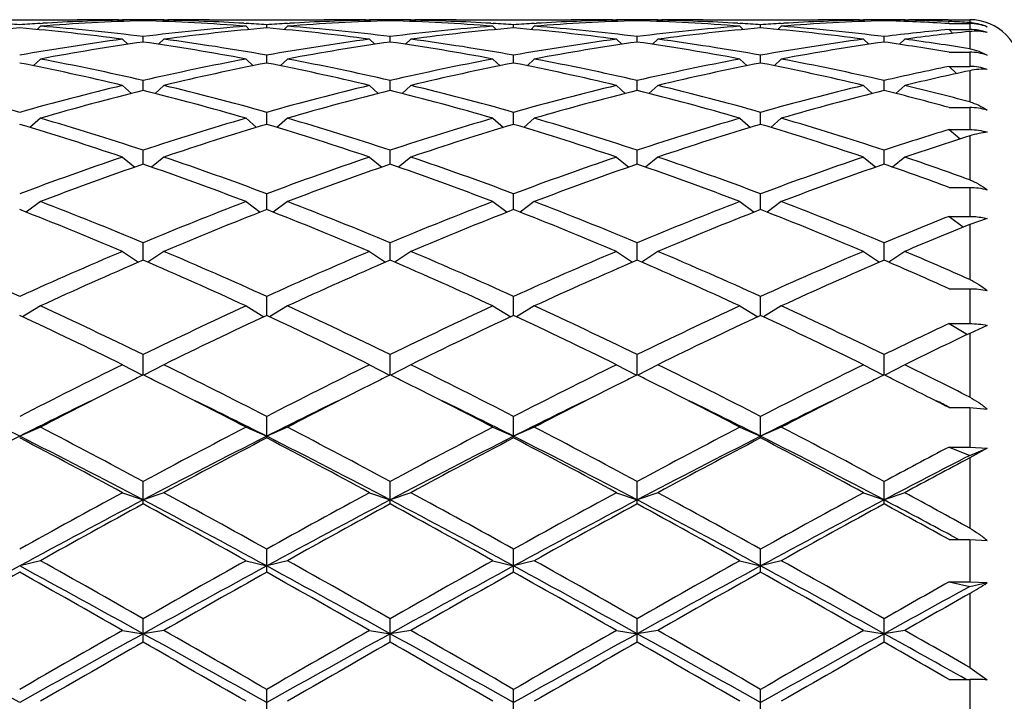
# Model space of a CAD drawing. Units: inches. Extents: x 0 to 11, y 0 to 8.5.
# Drawn here: x 2.7 to 2.9, y 3.2 to 3.3 of the extents above; entities that cross this region are included whole.
import ezdxf

# ---------------------------------------------------------------- set-up
doc = ezdxf.new("R2010")
doc.units = ezdxf.units.IN
doc.header["$LTSCALE"] = 0.605
doc.header["$MEASUREMENT"] = 0
doc.layers.get('0').update_dxf_attribs({"linetype": 'CONTINUOUS'})

msp = doc.modelspace()

# ---------------------------------------------------------------- linework, layer by layer
at = {"color": 7, "linetype": 'Continuous'}
for p, q in [((2.6884360874, 3.3166525586), (2.7151403922, 3.3166525586)), ((2.7247403922, 3.3166525583), (2.7256761131, 3.3166516923)), ((2.7304757398, 3.3164201273), (2.7304757398, 3.3166200259)), ((2.7352753657, 3.3166506131), (2.7362110874, 3.3166525586)), ((2.7458110874, 3.3166525586), (2.7725153922, 3.3166525586)), ((2.7821153922, 3.3166525583), (2.7830511131, 3.3166516923)), ((2.7878507398, 3.3164201273), (2.7878507398, 3.3166200259)), ((2.7926503657, 3.3166506131), (2.7935860874, 3.3166525586)), ((2.8031860874, 3.3166525586), (2.8298903922, 3.3166525586)), ((2.8394903922, 3.3166525583), (2.8404261131, 3.3166516923)), ((2.8452257398, 3.3164201273), (2.8452257398, 3.3166200259)), ((2.8500253657, 3.3166506131), (2.8509610874, 3.3166525586)), ((2.8605610874, 3.3166525586), (2.8872653922, 3.3166525586)), ((2.8968653922, 3.3166525583), (2.8978011131, 3.3166516923)), ((2.9026007398, 3.3164201273), (2.9026007398, 3.3166200259)), ((2.9074004076, 3.3166516927), (2.9083360874, 3.3166525586)), ((2.917450736, 3.3166523256), (2.9224757398, 3.3166525586)), ((2.9224757398, 3.3166525586), (2.9224757398, 3.3160042721)), ((2.7065882398, 3.3151332706), (2.7058200988, 3.3143720391)), ((2.7065492474, 3.3157819888), (2.7070965885, 3.3158148878)), ((2.7256757398, 3.3165427934), (2.7259573133, 3.3162614029)), ((2.7352757398, 3.3165427934), (2.7349941664, 3.3162614029)), ((2.753854891, 3.3158148875), (2.7544022314, 3.315783123)), ((2.7543632398, 3.3151332706), (2.7551313808, 3.3143720391)), ((2.7591632398, 3.3147394924), (2.7591632398, 3.3154819672)), ((2.7639632398, 3.3151332706), (2.7631950988, 3.3143720391)), ((2.7639242474, 3.3157819888), (2.7644715885, 3.3158148878)), ((2.7830507398, 3.3165427934), (2.7833323133, 3.3162614029)), ((2.7926507398, 3.3165427934), (2.7923691664, 3.3162614029)), ((2.8112298911, 3.3158148875), (2.8117772314, 3.315783123)), ((2.8117382398, 3.3151332706), (2.8125063808, 3.3143720391)), ((2.8165382398, 3.3147394924), (2.8165382398, 3.3154819672)), ((2.8213382398, 3.3151332706), (2.8205700988, 3.3143720391)), ((2.8212992474, 3.3157819888), (2.8218465886, 3.3158148878)), ((2.8404257398, 3.3165427934), (2.8407073133, 3.3162614029)), ((2.8500257398, 3.3165427934), (2.8497441664, 3.3162614029)), ((2.8686048912, 3.3158148875), (2.8691522314, 3.315783123)), ((2.8691132398, 3.3151332706), (2.8698813808, 3.3143720391)), ((2.8739132398, 3.3147394924), (2.8739132398, 3.3154819672)), ((2.8787132398, 3.3151332706), (2.8779450988, 3.3143720391)), ((2.8786742474, 3.3157819888), (2.8792215887, 3.3158148878)), ((2.8978007398, 3.3165427934), (2.8980823133, 3.3162614029)), ((2.9074007398, 3.3165427934), (2.9071200038, 3.3162622397)), ((2.9090757424, 3.3165749192), (2.908337848, 3.3165607667)), ((2.917450736, 3.3162336197), (2.9176962522, 3.3162235712)), ((2.9176757398, 3.3157387299), (2.9224757398, 3.3157387299)), ((2.9176757398, 3.3143755866), (2.9185842911, 3.3134792836)), ((2.9176757398, 3.3143755866), (2.9224757398, 3.3143755866)), ((2.9224757398, 3.3157387299), (2.9224757398, 3.3143755866)), ((2.7256757398, 3.31211178), (2.7268933846, 3.3109268709)), ((2.7304757398, 3.3114506708), (2.7304757398, 3.3127285825)), ((2.7352757398, 3.31211178), (2.7340580951, 3.3109268709)), ((2.7830507398, 3.31211178), (2.7842683846, 3.3109268709)), ((2.7878507398, 3.3114506708), (2.7878507398, 3.3127285825)), ((2.7926507398, 3.31211178), (2.7914330951, 3.3109268709)), ((2.8404257398, 3.31211178), (2.8416433846, 3.3109268709)), ((2.8452257398, 3.3114506708), (2.8452257398, 3.3127285825)), ((2.8500257398, 3.31211178), (2.8488080951, 3.3109268709)), ((2.8978007398, 3.31211178), (2.8990183846, 3.3109268709)), ((2.9026007398, 3.3114506708), (2.9026007398, 3.3127285825)), ((2.9074007398, 3.31211178), (2.9061841723, 3.3109279192)), ((2.9224757398, 3.3138990931), (2.9224757398, 3.3098871193)), ((2.7065882398, 3.3075074203), (2.7049462205, 3.3059543086)), ((2.7543632398, 3.3075074203), (2.7560052592, 3.3059543086)), ((2.7591632398, 3.3065853482), (2.7591632398, 3.3083863886)), ((2.7639632398, 3.3075074203), (2.7623212205, 3.3059543086)), ((2.8117382398, 3.3075074203), (2.8133802592, 3.3059543086)), ((2.8165382398, 3.3065853482), (2.8165382398, 3.3083863886)), ((2.8213382398, 3.3075074203), (2.8196962205, 3.3059543086)), ((2.8691132398, 3.3075074203), (2.8707552592, 3.3059543086)), ((2.8739132398, 3.3065853482), (2.8739132398, 3.3083863886)), ((2.8787132398, 3.3075074203), (2.8770712205, 3.3059543086)), ((2.9176757398, 3.3090879005), (2.9224757398, 3.3090879005)), ((2.9224757398, 3.3090879005), (2.9224757398, 3.3057816508)), ((2.9176757398, 3.3057816508), (2.9194442781, 3.304126941)), ((2.9176757398, 3.3057816508), (2.9224757398, 3.3057816508)), ((2.9224757398, 3.3047810917), (2.9224757398, 3.2975392263)), ((2.7256757398, 3.301364534), (2.7277266985, 3.2994992184)), ((2.7304757398, 3.3001904335), (2.7304757398, 3.3024972031)), ((2.7352757398, 3.301364534), (2.7332247812, 3.2994992184)), ((2.7830507398, 3.301364534), (2.7851016985, 3.2994992184)), ((2.7878507398, 3.3001904335), (2.7878507398, 3.3024972031)), ((2.7926507398, 3.301364534), (2.7905997812, 3.2994992184)), ((2.8404257398, 3.301364534), (2.8424766985, 3.2994992184)), ((2.8452257398, 3.3001904335), (2.8452257398, 3.3024972031)), ((2.8500257398, 3.301364534), (2.8479747812, 3.2994992184)), ((2.8978007398, 3.301364534), (2.8998516985, 3.2994992184)), ((2.9026007398, 3.3001904335), (2.9026007398, 3.3024972031)), ((2.9074007398, 3.301364534), (2.9053494731, 3.2994989382)), ((2.9176757398, 3.2962370444), (2.9224757398, 3.2962370444)), ((2.9224757398, 3.2962370444), (2.9224757398, 3.2911147457)), ((2.7065882398, 3.2937422804), (2.7041341878, 3.2916211059)), ((2.7543632398, 3.2937422804), (2.7568172918, 3.2916211059)), ((2.7591632398, 3.2923274263), (2.7591632398, 3.2951177421)), ((2.7639632398, 3.2937422804), (2.7615091878, 3.2916211059)), ((2.8117382398, 3.2937422804), (2.8141922918, 3.2916211059)), ((2.8165382398, 3.2923274263), (2.8165382398, 3.2951177421)), ((2.8213382398, 3.2937422804), (2.8188841878, 3.2916211059)), ((2.8691132398, 3.2937422804), (2.8715672918, 3.2916211059)), ((2.8739132398, 3.2923274263), (2.8739132398, 3.2951177421)), ((2.8787132398, 3.2937422804), (2.8762591878, 3.2916211059)), ((2.9176757398, 3.2911147457), (2.9202532607, 3.2889269479)), ((2.9176757398, 3.2911147457), (2.9224757398, 3.2911147457)), ((2.9224757398, 3.2896285718), (2.9224757398, 3.2794351156)), ((2.7256757398, 3.2847140659), (2.7285339177, 3.282396361)), ((2.7304757398, 3.283072081), (2.7304757398, 3.2863190737)), ((2.7352757398, 3.2847140659), (2.732417562, 3.282396361)), ((2.7830507398, 3.2847140659), (2.7859089177, 3.282396361)), ((2.7878507398, 3.283072081), (2.7878507398, 3.2863190737)), ((2.7926507398, 3.2847140659), (2.789792562, 3.282396361)), ((2.8404257398, 3.2847140659), (2.8432839177, 3.282396361)), ((2.8452257398, 3.283072081), (2.8452257398, 3.2863190737)), ((2.8500257398, 3.2847140659), (2.847167562, 3.282396361)), ((2.8978007398, 3.2847140659), (2.9006589177, 3.282396361)), ((2.9026007398, 3.283072081), (2.9026007398, 3.2863190737)), ((2.9074007398, 3.2847140659), (2.9045432476, 3.282396917)), ((2.7591632398, 3.2725135608), (2.7591632398, 3.2761859341)), ((2.8165382398, 3.2725135608), (2.8165382398, 3.2761859341)), ((2.8739132398, 3.2725135608), (2.8739132398, 3.2761859341)), ((2.9176757398, 3.2776800128), (2.9224757398, 3.2776800128)), ((2.9224757398, 3.2776800128), (2.9224757398, 3.2709385121)), ((2.7065882398, 3.2743668372), (2.7033173512, 3.2719148467)), ((2.7543632398, 3.2743668372), (2.7576341285, 3.2719148467)), ((2.7639632398, 3.2743668372), (2.7606923512, 3.2719148467)), ((2.8117382398, 3.2743668372), (2.8150091285, 3.2719148467)), ((2.8213382398, 3.2743668372), (2.8180673512, 3.2719148467)), ((2.8691132398, 3.2743668372), (2.8723841285, 3.2719148467)), ((2.8787132398, 3.2743668372), (2.8754423512, 3.2719148467)), ((2.9176757398, 3.2709385121), (2.9210755789, 3.2684588648)), ((2.9176757398, 3.2709385121), (2.9224757398, 3.2709385121)), ((2.9265594889, 3.2704161198), (2.9224757398, 3.2690238363)), ((2.9224757398, 3.2690238363), (2.9224757398, 3.2562705181)), ((2.7304757398, 3.260753508), (2.7304757398, 3.2648159109)), ((2.7878507398, 3.260753508), (2.7878507398, 3.2648159109)), ((2.8452257398, 3.260753508), (2.8452257398, 3.2648159109)), ((2.9026007398, 3.260753508), (2.9026007398, 3.2648159109)), ((2.7256757398, 3.2628002439), (2.7293765502, 3.2602794051)), ((2.7352757398, 3.2628002439), (2.7315749295, 3.2602794051)), ((2.7830507398, 3.2628002439), (2.7867515502, 3.2602794051)), ((2.7926507398, 3.2628002439), (2.7889499295, 3.2602794051)), ((2.8404257398, 3.2628002439), (2.8441265502, 3.2602794051)), ((2.8500257398, 3.2628002439), (2.8463249295, 3.2602794051)), ((2.8978007398, 3.2628002439), (2.9015015502, 3.2602794051)), ((2.9074007398, 3.2628002439), (2.9037005665, 3.260279839)), ((2.9176757398, 3.254129942), (2.9224757398, 3.254129942)), ((2.9224757398, 3.254129942), (2.9224757398, 3.2460283113)), ((2.7591632398, 3.2479051624), (2.7591632398, 3.2523185036)), ((2.8165382398, 3.2479051624), (2.8165382398, 3.2523185036)), ((2.8739132398, 3.2479051624), (2.8739132398, 3.2523185036)), ((2.7065882398, 3.2501256784), (2.7024302251, 3.247605436)), ((2.7543632398, 3.2501256784), (2.7585212545, 3.247605436)), ((2.7639632398, 3.2501256784), (2.7598052251, 3.247605436)), ((2.8117382398, 3.2501256784), (2.8158962545, 3.247605436)), ((2.8213382398, 3.2501256784), (2.8171802251, 3.247605436)), ((2.8691132398, 3.2501256784), (2.8732712545, 3.247605436)), ((2.8787132398, 3.2501256784), (2.8745552251, 3.247605436)), ((2.9176757398, 3.2460283113), (2.9219812728, 3.2435231042)), ((2.9176757398, 3.2460283113), (2.9224757398, 3.2460283113)), ((2.9265594889, 3.2456115553), (2.9224757398, 3.2437587136)), ((2.9224757398, 3.2437587136), (2.9224757398, 3.2289356363)), ((2.7304757398, 3.2340923063), (2.7304757398, 3.2388140691)), ((2.7878507398, 3.2340923063), (2.7878507398, 3.2388140691)), ((2.8452257398, 3.2340923063), (2.8452257398, 3.2388140691)), ((2.9026007398, 3.2340923063), (2.9026007398, 3.2388140691)), ((2.7256757398, 3.2364652038), (2.7303307869, 3.2340201977)), ((2.7352757398, 3.2364652038), (2.7306206928, 3.2340201977)), ((2.7830507398, 3.2364652038), (2.7877057869, 3.2340201977)), ((2.7926507398, 3.2364652038), (2.7879956928, 3.2340201977)), ((2.8404257398, 3.2364652038), (2.8450807869, 3.2340201977)), ((2.8500257398, 3.2364652038), (2.8453706928, 3.2340201977)), ((2.8978007398, 3.2364652038), (2.9024557869, 3.2340201977)), ((2.9074007398, 3.2364652038), (2.9027457624, 3.2340202342)), ((2.9176757398, 3.226491848), (2.9224757398, 3.226491848)), ((2.9177297192, 3.2266016089), (2.9179529055, 3.226491848)), ((2.9224757398, 3.226491848), (2.9224757398, 3.2173414286)), ((2.9224757398, 3.226491848), (2.9265594889, 3.2261579399)), ((2.7591632398, 3.2194480728), (2.7591632398, 3.2244326625)), ((2.8165382398, 3.2194480728), (2.8165382398, 3.2244326625)), ((2.8739132398, 3.2194480728), (2.8739132398, 3.2244326625)), ((2.7065882398, 3.221950378), (2.7017882398, 3.2198417366)), ((2.7543632398, 3.221950378), (2.7591632398, 3.2198417366)), ((2.7639632398, 3.221950378), (2.7591632398, 3.2198417366)), ((2.8117382398, 3.221950378), (2.8165382398, 3.2198417366)), ((2.8213382398, 3.221950378), (2.8165382398, 3.2198417366)), ((2.8691132398, 3.221950378), (2.8739132398, 3.2198417366)), ((2.8787132398, 3.221950378), (2.8739132398, 3.2198417366)), ((2.9176757398, 3.2173414286), (2.9224757398, 3.2153637697)), ((2.9176757398, 3.2173414286), (2.9224757398, 3.2173414286)), ((2.9224757398, 3.2173414286), (2.9265594889, 3.2170463244)), ((2.9224757398, 3.2153637697), (2.9265594889, 3.2170463244)), ((2.9265594889, 3.2170463244), (2.9224757398, 3.2148041282)), ((2.9224757398, 3.2148041282), (2.9224757398, 3.1984809343)), ((2.7304757398, 3.2041132773), (2.7304757398, 3.2093127845)), ((2.7878507398, 3.2041132773), (2.7878507398, 3.2093127845)), ((2.8452257398, 3.2041132773), (2.8452257398, 3.2093127845)), ((2.9026007398, 3.2041132773), (2.9026007398, 3.2093127845)), ((2.7256757398, 3.2067209866), (2.7304757398, 3.205045152)), ((2.7352757398, 3.2067209866), (2.7304757398, 3.205045152)), ((2.7830507398, 3.2067209866), (2.7878507398, 3.205045152)), ((2.7926507398, 3.2067209866), (2.7878507398, 3.205045152)), ((2.8404257398, 3.2067209866), (2.8452257398, 3.205045152)), ((2.8500257398, 3.2067209866), (2.8452257398, 3.205045152)), ((2.8978007398, 3.2067209866), (2.9026007398, 3.205045152)), ((2.9074007398, 3.2067209866), (2.9026007398, 3.205045152)), ((2.9176757398, 3.1958278473), (2.9224757398, 3.1958278473)), ((2.9181805323, 3.1967688061), (2.9199342574, 3.1958280239)), ((2.9224757398, 3.1958278473), (2.9224757398, 3.1859802845)), ((2.9224757398, 3.1958278473), (2.9265594889, 3.1956239754)), ((2.7591632398, 3.1882356972), (2.7591632398, 3.193600048)), ((2.8165382398, 3.1882356972), (2.8165382398, 3.193600048)), ((2.8739132398, 3.1882356972), (2.8739132398, 3.193600048)), ((2.7065882398, 3.190923697), (2.7017882398, 3.1896968085)), ((2.7543632398, 3.190923697), (2.7591632398, 3.1896968085)), ((2.7639632398, 3.190923697), (2.7591632398, 3.1896968085)), ((2.8117382398, 3.190923697), (2.8165382398, 3.1896968085)), ((2.8213382398, 3.190923697), (2.8165382398, 3.1896968085)), ((2.8691132398, 3.190923697), (2.8739132398, 3.1896968085)), ((2.8787132398, 3.190923697), (2.8739132398, 3.1896968085)), ((2.9176757398, 3.1859802845), (2.9224757398, 3.1848938838)), ((2.9176757398, 3.1859802845), (2.9224757398, 3.1859802845)), ((2.9224757398, 3.1859802845), (2.9265594889, 3.185818173)), ((2.9224757398, 3.1848938838), (2.9265594889, 3.185818173)), ((2.9224757398, 3.1832727886), (2.9224757398, 3.1660767693)), ((2.7304757398, 3.1719682423), (2.7304757398, 3.177445775)), ((2.7878507398, 3.1719682423), (2.7878507398, 3.177445775)), ((2.8452257398, 3.1719682423), (2.8452257398, 3.177445775)), ((2.9026007398, 3.1719682423), (2.9026007398, 3.177445775)), ((2.7256757398, 3.1747106457), (2.7304757398, 3.1739445189)), ((2.7352757398, 3.1747106457), (2.7304757398, 3.1739445189)), ((2.7830507398, 3.1747106457), (2.7878507398, 3.1739445189)), ((2.7926507398, 3.1747106457), (2.7878507398, 3.1739445189)), ((2.8404257398, 3.1747106457), (2.8452257398, 3.1739445189)), ((2.8500257398, 3.1747106457), (2.8452257398, 3.1739445189)), ((2.8978007398, 3.1747106457), (2.9026007398, 3.1739445189)), ((2.9074007398, 3.1747106457), (2.9026007398, 3.1739445189)), ((2.9224757398, 3.1660767693), (2.9265594889, 3.1632503392)), ((2.9176757398, 3.1633163402), (2.9224757398, 3.1633163402)), ((2.9224757398, 3.1633163402), (2.9224757398, 3.1531500704)), ((2.7591632398, 3.1554675772), (2.7591632398, 3.1610055401)), ((2.8165382398, 3.1554675772), (2.8165382398, 3.1610055401)), ((2.8739132398, 3.1554675772), (2.8739132398, 3.1610055401))]:
    msp.add_line(p, q, dxfattribs=at)
for centre, radius, start, end in [((2.7151391883, 2.8108940447), 0.5057585138, 88.91243590280003, 89.9998636083), ((2.7247404607, 2.8110710419), 0.5055815164, 90.00000775560001, 90.54962145230002), ((2.7247400991, 2.8110291015), 0.5056234572, 89.35003994040002, 89.8939335653), ((2.7362113805, 2.8110291015), 0.5056234571, 90.1060664347, 90.64996005959999), ((2.736211019, 2.8110710419), 0.5055815164, 89.45037854169999, 89.99999224440002), ((2.745811333, 2.8109950131), 0.5056575454, 90.000027821, 91.08767266780002), ((2.7725141883, 2.8108940447), 0.5057585138, 88.91243590280003, 89.9998636083), ((2.7821154607, 2.8110710419), 0.5055815164, 90.0000077557, 90.54962145209998), ((2.7821150991, 2.8110291015), 0.5056234571, 89.35003994040002, 89.8939335653), ((2.7935863805, 2.8110291015), 0.5056234571, 90.1060664347, 90.64996005959999), ((2.793586019, 2.8110710419), 0.5055815164, 89.45037854260002, 89.99999224440002), ((2.803186333, 2.8109950131), 0.5056575454, 90.000027821, 91.08767266790001), ((2.8298891883, 2.8108940447), 0.5057585138, 88.91243590280003, 89.9998636083), ((2.8394904607, 2.8110710419), 0.5055815164, 90.0000077557, 90.549621455), ((2.8394900991, 2.8110291015), 0.5056234572, 89.35003994040002, 89.8939335653), ((2.8509613805, 2.8110291015), 0.5056234571, 90.1060664347, 90.64996005959999), ((2.850961019, 2.8110710419), 0.5055815164, 89.4503785468, 89.99999224440002), ((2.860561333, 2.8109950131), 0.5056575454, 90.000027821, 91.08767266790001), ((2.8872641883, 2.8108940447), 0.5057585138, 88.91243590280003, 89.9998636083), ((2.8968654607, 2.8110710419), 0.5055815164, 90.00000775560001, 90.5496214574), ((2.8968650991, 2.8110291015), 0.5056234572, 89.35003994040002, 89.8939335653), ((2.9083364035, 2.8110307179), 0.5056218411, 90.1060647305, 90.6499647391), ((2.908335969, 2.8110645329), 0.5055880257, 89.4553963118, 89.99998657990001), ((2.9179371262, 2.8109221358), 0.5057304236, 90.0551046743, 91.00398522520001), ((2.9224757398, 3.3046525586), 0.012, 0, 90), ((2.7470317357, 2.7935425164), 0.5231569322, 94.96123326780001, 97.5933870612), ((2.6671168627, 2.8051422907), 0.5115160699, 86.11342051730001, 86.64777687739999), ((2.7364781621, 2.8048491084), 0.5118098349, 93.3523764768, 93.88642612850002), ((2.6562487094, 2.7908512978), 0.5258636732, 82.41338827109998, 85.03199139979999), ((2.7459295323, 2.8071612288), 0.5094932114999999, 91.7381446739, 94.4285889616), ((2.6664460463, 2.7965236943), 0.5201608292000001, 82.9291872134, 85.57393166920001), ((2.7362837801, 2.8083098376), 0.5083436513, 91.19572666270001, 93.291519591), ((2.7149522876, 2.8058680458), 0.5107879132, 85.5748214173, 88.25844494729999), ((2.7947523492, 2.7940709008), 0.5226253662, 94.4323053222, 97.0645757952), ((2.7246961467, 2.809035925), 0.5076171286, 86.7069804613, 88.80577329769999), ((2.8044067357, 2.7935425164), 0.5231569322, 94.96123326780001, 97.5933870612), ((2.7244918627, 2.8051422907), 0.5115160699, 86.11342051730001, 86.64777687739999), ((2.7938531621, 2.8048491084), 0.5118098349, 93.3523764768, 93.88642612850002), ((2.7136237094, 2.7908512978), 0.5258636733, 82.41338827109998, 85.03199139979999), ((2.8033045323, 2.8071612288), 0.5094932114999999, 91.7381446739, 94.4285889616), ((2.7238210463, 2.7965236943), 0.5201608292000001, 82.9291872134, 85.57393166920001), ((2.7936587801, 2.8083098377), 0.5083436513, 91.19572666270001, 93.2915195867), ((2.7723272876, 2.8058680458), 0.5107879132, 85.5748214173, 88.25844494729999), ((2.8521273492, 2.7940709008), 0.5226253662, 94.4323053222, 97.0645757952), ((2.7820711467, 2.809035925), 0.5076171286, 86.70698045930001, 88.80577329780002), ((2.8617817357, 2.7935425164), 0.5231569322, 94.96123326780001, 97.5933870612), ((2.7818668627, 2.8051422907), 0.5115160699, 86.11342051730001, 86.64777687739999), ((2.8512281621, 2.8048491083), 0.511809835, 93.3523764768, 93.8864261284), ((2.7709987094, 2.7908512978), 0.5258636732, 82.41338827109998, 85.03199139979999), ((2.8606795323, 2.8071612288), 0.5094932114999999, 91.7381446739, 94.4285889616), ((2.7811960463, 2.7965236943), 0.5201608292000001, 82.9291872134, 85.57393166920001), ((2.8510337801, 2.8083098377), 0.5083436513, 91.19572666270001, 93.2915195802), ((2.8297022876, 2.8058680458), 0.5107879132, 85.5748214173, 88.25844494729999), ((2.9095023492, 2.7940709008), 0.5226253662, 94.4323053222, 97.0645757952), ((2.8394461467, 2.809035925), 0.5076171286, 86.7069804481, 88.80577329780002), ((2.9191567357, 2.7935425164), 0.5231569322, 94.96123326780001, 97.5933870612), ((2.8392418627, 2.8051422907), 0.51151607, 86.1134205174, 86.64777687739999), ((2.9086031621, 2.8048491084), 0.511809835, 93.3523764768, 93.88642612850002), ((2.8283737094, 2.7908512978), 0.5258636733, 82.41338827109998, 85.03199139979999), ((2.9180545323, 2.8071612288), 0.5094932114999999, 91.7381446739, 94.4285889616), ((2.8385710463, 2.7965236943), 0.5201608292000001, 82.9291872134, 85.57393166920001), ((2.9084087801, 2.8083098377), 0.5083436512, 91.19572666260001, 93.29151957190003), ((2.887158192, 2.8075940673), 0.5090602311, 86.5631263067, 88.2616426856), ((2.9671499478, 2.7917248838), 0.5249870992, 95.4075155986, 97.0626110251), ((2.8968412175, 2.8097979357), 0.5068548651, 87.66962074700001, 88.8062463642), ((2.8967724408, 2.8080094774), 0.5086446412, 87.103443297, 87.64239242730001), ((2.9219063403, 3.3047516898), 0.0112669794, 85.01359343480001, 87.1032083124), ((2.9224763029, 3.3036805646), 0.0120581653, 70.2069277172, 90.00267544), ((2.9224778452, 3.3022321841), 0.0121433266, 70.35919683770001, 89.99934056959998), ((2.7979164645, 2.770451673), 0.546456214, 97.5966572232, 100.1317372679), ((2.6636459168, 2.7743688218), 0.5424926918, 79.8590003919, 82.412605117), ((2.8552914645, 2.770451673), 0.546456214, 97.5966572232, 100.1317372679), ((2.7210209168, 2.7743688218), 0.5424926918, 79.859000392, 82.412605117), ((2.9126664645, 2.770451673), 0.546456214, 97.5966572232, 100.1317372679), ((2.7783959168, 2.7743688218), 0.5424926918, 79.859000392, 82.412605117), ((2.9700414645, 2.770451673), 0.546456214, 97.5966572232, 100.1317372679), ((2.9769321278, 2.7901211936), 0.5266011643, 95.9356290061, 97.5873790205), ((2.8362649505, 2.7778845258), 0.5389425384000001, 80.7952595572, 82.4153161172), ((2.8076486471, 2.7696206376), 0.5472982706, 98.10612329969997, 100.6409171069), ((2.6526139439, 2.76544743), 0.5515269281, 79.3688018232, 81.88415777029999), ((2.8650236471, 2.7696206376), 0.5472982706, 98.10612329969997, 100.6409171069), ((2.7099889439, 2.76544743), 0.5515269281, 79.3688018232, 81.88415777029999), ((2.9223986471, 2.7696206376), 0.5472982706, 98.10612329969997, 100.6409171069), ((2.7673639439, 2.76544743), 0.5515269281, 79.3688018232, 81.88415777029999), ((2.9797736471, 2.7696206376), 0.5472982706, 98.10612329969997, 100.6409171069), ((2.8255995814, 2.770884229), 0.5460230865, 80.291795704, 81.8930222908), ((2.6002988429, 2.7412953574), 0.5761020189, 76.94057364060001, 79.36816153859999), ((2.8618087794, 2.7357831498), 0.581732916, 100.6435891403, 103.0476756805), ((2.6576738429, 2.7412953574), 0.5761020189, 76.94057364060001, 79.36816153859999), ((2.9191837794, 2.7357831498), 0.581732916, 100.6435891403, 103.0476756805), ((2.7150488429, 2.7412953574), 0.5761020189, 76.94057364060001, 79.36816153859999), ((2.9765587794, 2.7357831498), 0.581732916, 100.6435891403, 103.0476756805), ((2.7724238429, 2.7412953574), 0.5761020189, 76.94057364060001, 79.36816153859999), ((2.9224798563, 3.2965826489), 0.0125052523, 70.9596749519, 90.01886038440001), ((2.5880281361, 2.7288247584), 0.5888536808, 76.4817431879, 78.8610456535), ((2.8716564195, 2.7346214906), 0.5829214073, 101.1268457391, 103.5303654194), ((2.6454031361, 2.7288247584), 0.5888536808, 76.4817431879, 78.8610456535), ((2.9290314195, 2.7346214906), 0.5829214073, 101.1268457391, 103.5303654194), ((2.7027781361, 2.7288247584), 0.5888536808, 76.4817431879, 78.8610456535), ((2.9864064195, 2.7346214906), 0.5829214073, 101.1268457391, 103.5303654194), ((2.7601531361, 2.7288247584), 0.5888536808, 76.4817431879, 78.8610456535), ((3.0351024117, 2.730577276), 0.5870682209, 101.5382567092, 103.0440815923), ((2.9224815693, 3.2930393733), 0.0127422788, 71.33522220569999, 90.0262122337), ((3.0454575433, 2.7271778173), 0.5905506469, 102.0197808793, 103.5195066409), ((2.532390915, 2.6961445242), 0.62246636, 74.20841503770001, 76.4812619874), ((2.8730979224, 2.6888317396), 0.6300235901, 103.5323713433, 105.7779516316), ((2.589765915, 2.6961445242), 0.62246636, 74.20841503770001, 76.4812619874), ((2.9304729224, 2.6888317396), 0.6300235901, 103.5323713433, 105.7779516316), ((2.647140915, 2.6961445242), 0.62246636, 74.20841503770001, 76.4812619874), ((2.9878479223, 2.6888317396), 0.6300235901, 103.5323713432, 105.7779516316), ((2.704515915, 2.6961445242), 0.62246636, 74.20841503770001, 76.4812619874), ((3.0452229224, 2.6888317396), 0.6300235901, 103.5323713433, 105.7779516316), ((2.763520403, 2.702735473), 0.6156771102, 75.03792014449999, 76.48532117399999), ((2.8831050683, 2.6872956483), 0.6316135750999999, 103.9839365817, 106.2285546733), ((2.575783782, 2.6796545159), 0.6395267041, 73.7853338652, 76.00217487970001), ((2.9404800683, 2.6872956483), 0.6316135750999999, 103.9839365817, 106.2285546733), ((2.633158782, 2.6796545159), 0.6395267041, 73.7853338652, 76.00217487970001), ((2.9978550683, 2.6872956483), 0.6316135750999999, 103.9839365817, 106.2285546733), ((2.690533782, 2.6796545159), 0.6395267041, 73.7853338652, 76.00217487970001), ((3.0552300683, 2.6872956483), 0.6316135750999999, 103.9839365817, 106.2285546733), ((2.7505182531, 2.6895506652), 0.6292932449, 74.5957676112, 76.0147624162), ((2.9224863156, 3.2827482497), 0.0134887989, 72.4242104765, 90.0449220561), ((2.5156363747, 2.6371229429), 0.6838212991, 71.6890004161, 73.7850091221), ((2.9482449217, 2.6276949422), 0.6936924125, 106.2299054119, 108.2960850499), ((2.5730113747, 2.6371229429), 0.6838212991, 71.6890004161, 73.7850091221), ((3.0056199217, 2.6276949422), 0.6936924125, 106.2299054119, 108.2960850499), ((2.6303863747, 2.6371229429), 0.6838212991, 71.6890004161, 73.7850091221), ((3.0629949217, 2.6276949422), 0.6936924125, 106.2299054119, 108.2960850499), ((2.6877613747, 2.6371229429), 0.6838212991, 71.6890004161, 73.7850091221), ((2.4993542001, 2.615894071), 0.7060748012000001, 71.3047300705, 73.3393046158), ((2.9584664156, 2.6257173955), 0.6957662606, 106.6456215376, 108.7103437761), ((2.5567292001, 2.615894071), 0.7060748012000001, 71.3047300705, 73.3393046158), ((3.0158414156, 2.6257173955), 0.6957662606, 106.6456215376, 108.7103437761), ((2.6141042001, 2.615894071), 0.7060748012000001, 71.3047300705, 73.3393046158), ((3.0732164156, 2.6257173955), 0.6957662606, 106.6456215376, 108.7103437761), ((2.6714792001, 2.615894071), 0.7060748012000001, 71.3047300705, 73.3393046158), ((3.123256295, 2.6187889532), 0.7030542909, 107.0023327746, 108.2915720486), ((3.1347048449, 2.6130483045), 0.7090853624, 107.4155521746, 108.6967692018), ((2.9747046688, 2.5494593146), 0.7762827814, 108.7111107668, 110.5832702688), ((2.4905404298, 2.5614858435), 0.7635145273999999, 69.4010742408, 71.3045447237), ((3.0320796688, 2.5494593146), 0.7762827814, 108.7111107668, 110.5832702688), ((2.5479154298, 2.5614858435), 0.7635145273999999, 69.4010742408, 71.3045447236), ((3.0894546688, 2.5494593146), 0.7762827814, 108.7111107668, 110.5832702688), ((2.6052904298, 2.5614858435), 0.7635145273999999, 69.4010742408, 71.3045447237), ((3.1468296688, 2.5494593146), 0.7762827814, 108.7111107668, 110.5832702688), ((2.6663888649, 2.572296774), 0.7520805287000001, 70.0923803737, 71.3092420296), ((2.985213645, 2.5469372402), 0.7789646559000001, 109.0880698369, 110.9582046471), ((2.4711731211, 2.534411533), 0.7922944501000001, 69.057528563, 70.896196953), ((3.042588645, 2.5469372402), 0.7789646559000001, 109.0880698369, 110.9582046471), ((2.5285481211, 2.534411533), 0.7922944501000001, 69.057528563, 70.896196953), ((3.099963645, 2.5469372402), 0.7789646559000001, 109.0880698369, 110.9582046471), ((2.5859231211, 2.534411533), 0.7922944501000001, 69.057528563, 70.896196953), ((3.157338645, 2.5469372402), 0.7789646559000001, 109.0880698369, 110.9582046471), ((2.6491008044, 2.5505774152), 0.7751197865, 69.72693250130001, 70.9104139663), ((2.3968244204, 2.4649794113), 0.8666381189, 67.3565717975, 69.0574567996), ((3.0702780121, 2.4495954706), 0.8832043651, 110.9584960719, 112.627475331), ((2.4541994204, 2.4649794113), 0.8666381189, 67.3565717975, 69.0574567996), ((3.1276530121, 2.4495954706), 0.8832043651, 110.9584960719, 112.627475331), ((2.5115744204, 2.4649794113), 0.8666381189, 67.3565717975, 69.0574567996), ((3.1850280121, 2.4495954706), 0.8832043651, 110.9584960719, 112.627475331), ((2.5689494204, 2.4649794113), 0.8666381189, 67.3565717975, 69.0574567996), ((2.3732461238, 2.4303174874), 0.9040100519, 67.0547444251, 68.68915943720002), ((3.0811793235, 2.446366624), 0.8866866103000001, 111.2948734389, 112.9612226988), ((2.4306211238, 2.4303174874), 0.9040100520000001, 67.0547444251, 68.68915943720002), ((3.1385543235, 2.446366624), 0.8866866103000001, 111.2948734389, 112.9612226988), ((2.4879961238, 2.4303174874), 0.9040100520000001, 67.0547444251, 68.68915943720002), ((3.1959293235, 2.446366624), 0.8866866103000001, 111.2948734389, 112.9612226988), ((2.5453711238, 2.4303174875), 0.9040100519, 67.0547444251, 68.68915943720002), ((3.2484096662, 2.43498909), 0.8989974228000001, 111.5856677788, 112.6226741608), ((3.2618529393, 2.4256033098), 0.9091397406999999, 111.9189644078, 112.9468136743), ((2.2788142414, 2.3208365741), 1.0230178827, 65.5778102883, 67.0388388555), ((3.1247622383, 2.3208365741), 1.0230178827, 112.9611611445, 114.4221897117), ((2.3449556897, 2.340814987), 1.0012025547, 65.56189213, 67.0547570138), ((3.1821372383, 2.3208365741), 1.0230178827, 112.9611611445, 114.4221897117), ((2.4023306897, 2.3408149869), 1.0012025547, 65.56189213, 67.0547570138), ((3.2395122383, 2.3208365741), 1.0230178827, 112.9611611445, 114.4221897117), ((2.4597056897, 2.340814987), 1.0012025547, 65.56189213, 67.0547570138), ((3.2968872383, 2.3208365741), 1.0230178827, 112.9611611445, 114.4221897117), ((2.5247182733, 2.358645177), 0.9818056097, 66.1008180562, 67.0595516719), ((3.1362179946, 2.3166354787), 1.0276116383, 113.2560002305, 114.7137900488), ((2.3154252587, 2.295714018), 1.0505085286, 65.3020977784, 66.72811194229999), ((3.1935929946, 2.3166354787), 1.0276116383, 113.2560002305, 114.7137900488), ((2.3728002587, 2.295714018), 1.0505085287, 65.3020977784, 66.72811194229999), ((3.2509679946, 2.3166354787), 1.0276116383, 113.2560002305, 114.7137900488), ((2.4301752587, 2.295714018), 1.0505085286, 65.3020977784, 66.72811194229999), ((3.3083429946, 2.3166354787), 1.0276116383, 113.2560002305, 114.7137900488), ((2.4994074751, 2.3226367914), 1.02109149, 65.8184946147, 66.74244689120002), ((2.2007127149, 2.1509554473), 1.2099939023, 64.034944869, 65.2865044992), ((3.2602387647, 2.1509554473), 1.2099939023, 114.7134955008, 115.965055131), ((2.2707319615, 2.1776571688), 1.1804515229, 64.0192832452, 65.302166123), ((3.3176137647, 2.1509554473), 1.2099939023, 114.7134955008, 115.965055131), ((2.3281069615, 2.1776571688), 1.1804515229, 64.0192832452, 65.302166123), ((3.3749887647, 2.1509554473), 1.2099939023, 114.7134955008, 115.965055131), ((2.3854819615, 2.1776571688), 1.1804515229, 64.0192832452, 65.302166123), ((2.1884306936, 2.145322807), 1.2162335178, 63.78577962640001, 65.03351938899999), ((3.272520786, 2.145322807), 1.2162335178, 114.966480611, 116.2142203736), ((2.2323287414, 2.1171820764), 1.24743314, 63.8013838657, 65.0179151496), ((3.329895786, 2.145322807), 1.2162335178, 114.966480611, 116.2142203736), ((2.2897037414, 2.1171820764), 1.24743314, 63.8013838657, 65.0179151496), ((3.387270786, 2.145322807), 1.2162335178, 114.966480611, 116.2142203736), ((2.3470787414, 2.1171820764), 1.24743314, 63.8013838657, 65.0179151496), ((3.4447271816, 2.1253352857), 1.2384409877, 115.1871625459, 115.9603535465), ((3.4622818188, 2.1088041734), 1.2567865417, 115.436653888, 116.2001252502), ((3.3748624984, 1.9179452327), 1.4696728758, 116.2137995956, 117.25655106), ((2.0860889813, 1.9179452327), 1.4696728758, 62.74344893999999, 63.7862004044), ((3.4322374984, 1.9179452327), 1.4696728758, 116.2137995956, 117.25655106), ((2.1622917067, 1.9553228139), 1.427822935, 62.72816681219999, 63.80148253220001), ((3.4896124984, 1.9179452326), 1.4696728758, 116.2137995956, 117.25655106), ((2.2196667067, 1.955322814), 1.427822935, 62.72816681219999, 63.80148253220001), ((3.5469874984, 1.9179452326), 1.4696728758, 116.2137995956, 117.25655106), ((2.2933490178, 1.988212281), 1.3911128195, 63.11205354799999, 63.806092557), ((3.3991732564, 1.8890656043), 1.5020838275, 116.5902108252, 117.4570006834), ((3.3495526824, 1.9879303431), 1.3914654635, 116.4175827212, 116.5852794877), ((2.1113987969, 1.9879303423), 1.3914654644, 63.41472049609999, 63.58241727879999), ((2.0617782222, 1.8890656022), 1.5020838299, 62.54299931720001, 63.40978915900001), ((3.4565482564, 1.8890656043), 1.5020838275, 116.5902108252, 117.4570006834), ((3.4069276824, 1.9879303431), 1.3914654635, 116.4175827212, 116.5852794877), ((2.1661024257, 1.9825727358), 1.3974521242, 63.4150797014, 63.58205807349999), ((2.1015315777, 1.854516374), 1.5408663985, 62.5539077755, 63.3988807007), ((3.5139232564, 1.8890656043), 1.5020838276, 116.5902108252, 117.4570006834), ((3.4643026825, 1.9879303429), 1.3914654638, 116.4175827212, 116.5852794877), ((2.2234774255, 1.9825727354), 1.3974521247, 63.4150797014, 63.58205807349999), ((2.1589065777, 1.854516374), 1.5408663985, 62.5539077754, 63.3988807007), ((3.5712982564, 1.8890656043), 1.5020838276, 116.5902108252, 117.4570006834), ((3.5216776818, 1.9879303443), 1.3914654622, 116.4175827212, 116.5852794878), ((2.2808508078, 1.9825693895), 1.3974558409, 63.4150817787, 63.5820597083), ((2.2426727716, 1.906572234), 1.4825035563, 62.9149325263, 63.41001801710001), ((2.0062560053, 1.8418131208), 1.5436087442, 63.21855697359999, 63.90748137290001), ((3.4119283904, 1.8124332937), 1.5764192205, 116.0996880896, 116.7742735495), ((2.0636310053, 1.8418131209), 1.5436087441, 63.21855697359999, 63.90748137290001), ((3.4693033904, 1.8124332937), 1.5764192205, 116.0996880896, 116.7742735495), ((2.1210060053, 1.8418131209), 1.5436087441, 63.21855697359999, 63.90748137290001), ((3.5266783904, 1.8124332936), 1.5764192205, 116.0996880896, 116.7742735495), ((2.1783810053, 1.8418131208), 1.5436087442, 63.21855697359999, 63.90748137290001), ((3.5840533904, 1.8124332936), 1.5764192205, 116.0996880896, 116.7742735495), ((2.2636177839, 1.8985009513), 1.4804440354, 63.77898227270001, 63.91095276880001), ((1.8522673048, 1.5782234966), 1.8524854441, 61.7011617164, 62.5370123958), ((3.6086841749, 1.5782234966), 1.8524854441, 117.4629876042, 118.2988382836), ((1.9096423048, 1.5782234966), 1.8524854441, 61.7011617164, 62.5370123958), ((3.6660591749, 1.5782234966), 1.8524854441, 117.4629876042, 118.2988382836), ((1.9967662442, 1.6344547556), 1.7888715233, 61.6862996282, 62.55187448409999), ((3.7234341749, 1.5782234966), 1.8524854441, 117.4629876042, 118.2988382836), ((2.0541412442, 1.6344547556), 1.7888715234, 61.6862996282, 62.55187448409999), ((3.5671372967, 1.5069020529), 1.9191121254, 116.8021574749, 117.7658596358), ((1.87306961, 1.5779208324), 1.8392060306, 62.21320534920001, 63.21877754019999), ((1.8362904725, 1.5662123509), 1.8660854046, 61.53610986209999, 62.36715732029999), ((3.6245122967, 1.5069020529), 1.9191121254, 116.8021574749, 117.7658596358), ((3.6246610071, 1.5662123509), 1.8660854046, 117.6328426796, 118.4638901379), ((1.93044461, 1.5779208324), 1.8392060306, 62.21320534920001, 63.21877754019999), ((1.8936654725, 1.5662123509), 1.8660854046, 61.53610986209999, 62.3671573204), ((3.6818872967, 1.5069020529), 1.9191121254, 116.8021574749, 117.7658596358), ((3.6820360072, 1.5662123509), 1.8660854046, 117.6328426797, 118.4638901379), ((1.98781961, 1.5779208323), 1.8392060307, 62.21320534920001, 63.21877754019999), ((1.9186493047, 1.505417287), 1.9349692697, 61.550902529, 62.35236465350001), ((3.7392622967, 1.5069020529), 1.9191121254, 116.8021574749, 117.7658596358), ((3.7394110071, 1.5662123509), 1.8660854046, 117.6328426796, 118.4638901379), ((2.04519461, 1.5779208323), 1.8392060307, 62.21320534920001, 63.21877754019999), ((1.9760243047, 1.505417287), 1.9349692697, 61.550902529, 62.35236465350001), ((3.8103233164, 1.5230927436), 1.9150191389, 117.7833682863, 118.2943791671), ((3.8271902489, 1.4484657109), 1.9850534233, 117.1140573851, 117.7604310546), ((3.8392233621, 1.4869775792), 1.9559679922, 117.9494604273, 118.450525457), ((3.9044713102, 1.0323441466), 2.4733527122, 118.4634629269, 119.0948074924), ((3.932555715, 0.9237604422), 2.5786151698, 117.7861430909, 118.5090685178), ((1.593493432, 1.0454341152), 2.4406246328, 61.47049443830001, 62.23429395300001), ((1.5564801694, 1.0323441466), 2.4733527122, 60.9051925076, 61.53653707310001), ((3.9618463102, 1.0323441466), 2.4733527122, 118.4634629269, 119.0948074924), ((3.9899307151, 0.9237604422), 2.5786151698, 117.7861430909, 118.5090685178), ((1.650868432, 1.0454341152), 2.4406246329, 61.47049443830001, 62.23429395300001), ((1.6138551694, 1.0323441466), 2.4733527122, 60.9051925076, 61.53653707310001), ((4.0192213102, 1.0323441467), 2.4733527121, 118.4634629269, 119.0948074925), ((4.0473057151, 0.9237604422), 2.5786151698, 117.7861430909, 118.5090685178), ((1.708243432, 1.0454341153), 2.4406246328, 61.47049443830001, 62.23429395300001), ((1.7234076939, 1.1273366356), 2.3649751585, 60.89072632600001, 61.5510032547), ((4.0765963102, 1.0323441466), 2.4733527122, 118.4634629269, 119.0948074925), ((4.104680715, 0.9237604423000001), 2.5786151698, 117.7861430909, 118.5090685178), ((1.8316530102, 1.170239272), 2.2994268871, 61.8019342237, 62.2415196738), ((1.8248486057, 1.2083052104), 2.2727922777, 61.12226615100001, 61.5553662884), ((3.9253876576, 1.0117958097), 2.4968120413, 118.5923767969, 119.2185492408), ((1.5355638221, 1.0117958096), 2.4968120414, 60.7814507592, 61.4076232031), ((3.9827626576, 1.0117958097), 2.4968120413, 118.5923767969, 119.2185492408), ((1.5929388221, 1.0117958097), 2.4968120414, 60.7814507592, 61.4076232031), ((4.0401376576, 1.0117958097), 2.4968120413, 118.5923767969, 119.2185492408), ((1.5921038224, 0.9063723362999999), 2.6172367053, 60.7958566602, 61.3932173021), ((4.0975126576, 1.0117958096), 2.4968120414, 118.5923767969, 119.2185492408), ((1.7234398558, 1.0408215214), 2.4637880613, 61.00617562449999, 61.40620839250001), ((0.9190513678, -0.00511206), 3.6619574859, 60.3526584693, 60.78179586930001), ((4.5419001117, -0.0051120598), 3.6619574856, 119.2182041307, 119.6473415308), ((0.9764263679, -0.0051120599), 3.6619574858, 60.3526584693, 60.78179586930001), ((4.5992751117, -0.0051120599), 3.6619574857, 119.2182041307, 119.6473415307), ((1.0338013679, -0.0051120598), 3.6619574857, 60.3526584692, 60.78179586930001), ((4.6566501117, -0.0051120599), 3.6619574857, 119.2182041307, 119.6473415308), ((1.2024475116, 0.1920985673), 3.435523097, 60.33851623209999, 60.7959381065), ((4.5507235029, -0.2115156737), 3.871279886, 118.5289731711, 119.0133527675), ((0.9951855812, 0.0476953168), 3.5755651313, 60.96661695060001, 61.4910571108), ((4.6080985029, -0.2115156737), 3.871279886, 118.5289731711, 119.0133527675), ((1.0525605812, 0.04769531690000001), 3.5755651312, 60.96661695060001, 61.4910571108), ((4.665473502799999, -0.2115156736), 3.8712798859, 118.5289731711, 119.0133527675), ((1.1099355812, 0.0476953168), 3.5755651313, 60.96661695060001, 61.4910571108), ((4.7228485029, -0.2115156737), 3.871279886, 118.5289731711, 119.0133527675), ((1.1673105812, 0.0476953168), 3.5755651313, 60.96661695060001, 61.4910571108), ((4.518825368, -0.0488125517), 3.7121564205, 119.3066004341, 119.730292582), ((0.8847511117, -0.0488125518), 3.7121564206, 60.26970741810001, 60.69339956589999), ((4.576200368, -0.0488125518), 3.7121564206, 119.3066004341, 119.7302925819), ((0.9421261115999999, -0.0488125518), 3.7121564207, 60.26970741810001, 60.69339956589999), ((4.633575368, -0.0488125517), 3.7121564205, 119.3066004341, 119.730292582), ((0.9995011117, -0.0488125517), 3.7121564205, 60.269707418, 60.69339956589999), ((4.690950368, -0.0488125518), 3.7121564207, 119.3066004341, 119.7302925819), ((0.9264860898, -0.2791031093), 3.976796563, 60.2838049976, 60.67930198640001), ((4.8306793137, -0.2106502345), 3.8982921333, 119.388483836, 119.6430946744), ((4.9068830752, -0.4406632311999999), 4.133102571499999, 118.6935894015, 119.0081542709), ((2.8939879095, 3.2335265532), 0.0577667493, 299.5480131224, 304.3222285238), ((4.9205778647, -0.3522524515), 4.0610775448, 119.4729630002, 119.7175602365), ((-0.5067968418, -2.5596106957), 6.5563254974, 60.6996549236, 60.9867309931), ((6.1470211176, -2.8162398469), 6.8990645741, 119.7300641268, 119.9587788185), ((6.420284326, -3.4736062746), 7.6029348908, 119.0330282853, 119.2805857979), ((-0.4494218418, -2.5596106956), 6.5563254973, 60.6996549236, 60.9867309932), ((-0.6860696379000001, -2.8162398468), 6.8990645741, 60.0412211815, 60.26993587319999), ((6.2043961176, -2.8162398469), 6.8990645741, 119.7300641268, 119.9587788185), ((6.4776593258, -3.4736062744), 7.602934890599999, 119.0330282853, 119.2805857979), ((-0.3920468418, -2.5596106956), 6.5563254974, 60.6996549236, 60.9867309932), ((-0.6286946381, -2.8162398473), 6.899064574600001, 60.0412211815, 60.26993587319999), ((6.2617711175, -2.8162398467), 6.899064574, 119.7300641268, 119.9587788185), ((6.535034325900001, -3.4736062745), 7.6029348908, 119.0330282853, 119.2805857979), ((-0.3346718418, -2.5596106957), 6.5563254974, 60.6996549236, 60.9867309932), ((-0.5713196381, -2.8162398472), 6.899064574600001, 60.0412211815, 60.26993587319999), ((6.3191461177, -2.8162398471), 6.899064574400001, 119.7300641268, 119.9587788185), ((6.5924093258, -3.4736062743), 7.602934890499999, 119.0330282853, 119.2805857979), ((0.05213252259999999, -1.9667950615), 5.878126614099999, 60.77932789229999, 60.992244342), ((0.1368353166, -1.6802550175), 5.5898769535, 60.1099870268, 60.28805252479999), ((6.2447224201, -2.9696546065), 7.0759777379, 119.7782608098, 120.0013586513), ((-0.7837709406000001, -2.9696546068), 7.075977738300001, 59.9986413487, 60.22173919020001), ((6.30209742, -2.9696546063), 7.0759777377, 119.7782608098, 120.0013586513), ((-0.7263959404000001, -2.9696546063), 7.0759777377, 59.9986413487, 60.22173919020001), ((6.359472420299999, -2.9696546068), 7.075977738300001, 119.7782608098, 120.0013586513), ((-0.6690209403, -2.9696546061), 7.0759777375, 59.9986413487, 60.22173919020001), ((6.4168474201, -2.9696546065), 7.0759777379, 119.7782608098, 120.0013586513), ((-0.488770201, -2.7545865798), 6.828283014, 60.07453463449999, 60.22038063749999), ((2.9225216915, 3.0397875567), 0.1235287921, 88.1268337415, 90.02131356589999)]:
    msp.add_arc(centre, radius, start, end, dxfattribs=at)
for points, knots in [([(2.9228856593, 3.3159760276), (2.9235241444, 3.315920334), (2.924781322, 3.3157017891), (2.9259847446, 3.3152800385), (2.9265594889, 3.3150263542)], [0, 0, 0, 0, 0.5049909222, 1, 1, 1, 1]), ([(2.9265594889, 3.3136689916), (2.9259119082, 3.3138171305), (2.9245499531, 3.3140071018), (2.9231756698, 3.3139718467), (2.9224757398, 3.3138990931)], [0, 0, 0, 0, 0.485602289, 1, 1, 1, 1]), ([(2.9224757398, 3.3098871193), (2.9231939136, 3.3097708081), (2.924608958, 3.3093932839), (2.9259302091, 3.3087672433), (2.9265594889, 3.3084037289)], [0, 0, 0, 0, 0.5002756913, 1, 1, 1, 1]), ([(2.9265594889, 3.3051114999), (2.9259029698, 3.3051521678), (2.9245291196, 3.3051325879), (2.9231712037, 3.3049291372), (2.9224757398, 3.3047810917)], [0, 0, 0, 0, 0.4805419529, 1, 1, 1, 1]), ([(2.9224757398, 3.2975392263), (2.9232007432, 3.2973455852), (2.924624526, 3.2968094055), (2.9259336181, 3.2960403147), (2.9265594889, 3.2956073692)], [0, 0, 0, 0, 0.4964916663, 1, 1, 1, 1]), ([(2.9224757398, 3.2911147457), (2.9231686371, 3.2911147457), (2.92455059, 3.2910132473), (2.9259026161, 3.2907085788), (2.9265594889, 3.2905067924)], [0, 0, 0, 0, 0.5020758058, 1, 1, 1, 1]), ([(2.9265594889, 3.2905067924), (2.925896956, 3.2904357367), (2.9245189261, 3.2902068146), (2.9231700962, 3.2898463368), (2.9224757398, 3.2896285718)], [0, 0, 0, 0, 0.4779879416, 1, 1, 1, 1]), ([(2.9224757398, 3.2794351156), (2.9232051617, 3.2791710929), (2.9246316538, 3.278498985), (2.9259344816, 3.2776160672), (2.9265594889, 3.277129032)], [0, 0, 0, 0, 0.4946982532, 1, 1, 1, 1]), ([(2.9224757398, 3.2776800128), (2.9231683012, 3.2776800128), (2.9245465807, 3.2775884275), (2.925900382, 3.2773125306), (2.9265594889, 3.277129032)], [0, 0, 0, 0, 0.5030462139, 1, 1, 1, 1]), ([(2.9224757398, 3.2709385121), (2.9228227075, 3.2709385121), (2.9241967278, 3.2708951018), (2.9255660253, 3.2706783539), (2.9265594889, 3.2704161198)], [0, 0, 0, 0, 0.2524396207, 1, 1, 1, 1]), ([(2.9224757398, 3.2562705181), (2.9232068197, 3.2559467059), (2.924631135, 3.2551678797), (2.9259332596, 3.2542028578), (2.9265594889, 3.2536788295)], [0, 0, 0, 0, 0.4947477784000001, 1, 1, 1, 1]), ([(2.9224757398, 3.254129942), (2.9231677916, 3.254129942), (2.9245404806, 3.2540554494), (2.9258968746, 3.2538298675), (2.9265594889, 3.2536788295)], [0, 0, 0, 0, 0.5045351805, 1, 1, 1, 1]), ([(2.9224757398, 3.2460283113), (2.9231676397, 3.2460283113), (2.9245386582, 3.2459596262), (2.9258958001, 3.2457513166), (2.9265594889, 3.2456115553)], [0, 0, 0, 0, 0.5049830939, 1, 1, 1, 1]), ([(2.9224757398, 3.2289356363), (2.923205905, 3.2285655421), (2.9246243399, 3.2277133463), (2.9259303653, 3.2267003663), (2.9265594889, 3.2261579399)], [0, 0, 0, 0, 0.4963398496, 1, 1, 1, 1]), ([(2.9224757398, 3.1984809343), (2.9232028634, 3.1980800526), (2.9246126134, 3.1971899735), (2.9259261097, 3.1961651691), (2.9265594889, 3.1956239754)], [0, 0, 0, 0, 0.4991606238, 1, 1, 1, 1])]:
    msp.add_open_spline(points, degree=3, knots=knots, dxfattribs=at)

doc.saveas('drawing.dxf')
